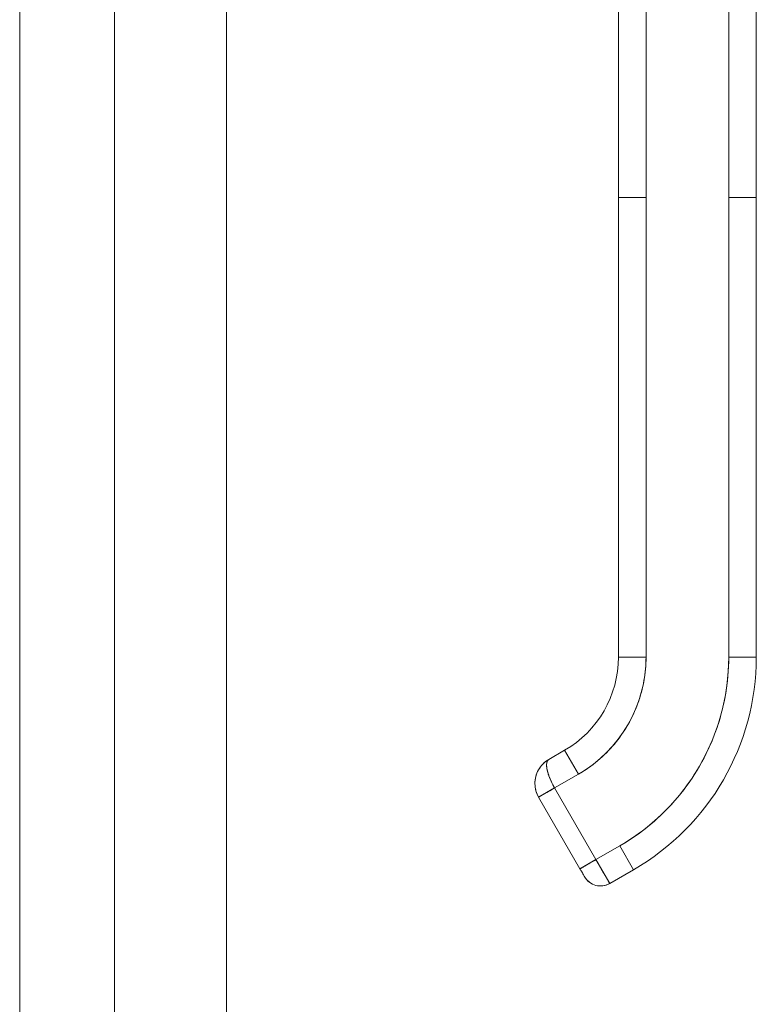
# Model space of a CAD drawing. Units: inches. Extents: x 5 to 227, y 3 to 141.
# Drawn here: x 19 to 22, y 69 to 74 of the extents above; entities that cross this region are included whole.
import ezdxf

# ---------------------------------------------------------------- set-up
doc = ezdxf.new("R2010")
doc.units = ezdxf.units.IN
doc.header["$LTSCALE"] = 13.513514
doc.header["$MEASUREMENT"] = 0
doc.layers.add('Visible (ANSI)', color=7, linetype='Continuous', lineweight=13)

msp = doc.modelspace()

# ---------------------------------------------------------------- linework, layer by layer
at = {"layer": 'Visible (ANSI)'}
for p, q in [((18.8101, 97.0075), (18.8101, 55.2857)), ((19.6966, 96.9164), (19.6966, 55.3769)), ((19.2166, 74.8031), (19.2166, 58.4906)), ((21.3746, 72.8002), (21.3746, 73.7263)), ((21.4927, 73.7263), (21.4927, 72.8002)), ((21.8471, 72.8002), (21.8471, 73.7263)), ((21.9652, 73.7263), (21.9652, 72.8002)), ((21.3746, 72.8002), (21.4927, 72.8002)), ((21.3746, 70.8317), (21.3746, 72.8002)), ((21.4927, 72.8002), (21.3746, 72.8002)), ((21.3746, 72.8002), (21.3746, 72.3474)), ((21.4927, 70.8317), (21.4927, 72.8002)), ((21.4927, 72.8002), (21.4927, 70.8317)), ((21.8471, 72.8002), (21.9652, 72.8002)), ((21.9652, 72.8002), (21.8471, 72.8002)), ((21.8471, 70.8317), (21.8471, 72.8002)), ((21.8471, 72.8002), (21.8471, 70.8317)), ((21.9652, 72.8002), (21.9652, 70.8317)), ((21.9652, 70.8317), (21.9652, 72.8002)), ((21.3746, 72.3474), (21.3746, 72.249)), ((21.3746, 72.249), (21.3746, 71.6388)), ((21.3746, 71.6388), (21.3746, 71.5403)), ((21.3746, 71.5403), (21.3746, 70.9301)), ((21.3746, 70.9301), (21.3746, 70.8317)), ((21.3746, 70.8317), (21.4927, 70.8317)), ((21.4927, 70.8317), (21.3746, 70.8317)), ((21.8471, 70.8317), (21.9652, 70.8317)), ((21.9652, 70.8317), (21.8471, 70.8317)), ((21.0761, 70.3934), (21.1443, 70.4327)), ((21.1443, 70.4327), (21.0761, 70.3934)), ((21.2033, 70.3304), (21.1443, 70.4327)), ((21.1443, 70.4327), (21.2033, 70.3304)), ((21.1011, 70.2714), (21.2033, 70.3304)), ((21.2033, 70.3304), (21.1011, 70.2714)), ((21.1011, 70.2714), (21.0329, 70.232)), ((21.1011, 70.2714), (21.2782, 69.9645)), ((21.2782, 69.9645), (21.1011, 70.2714)), ((21.21, 69.9252), (21.0329, 70.232)), ((21.3805, 70.0236), (21.2782, 69.9645)), ((21.2782, 69.9645), (21.3805, 70.0236)), ((21.3805, 70.0236), (21.4396, 69.9213)), ((21.4396, 69.9213), (21.3805, 70.0236)), ((21.21, 69.9252), (21.2782, 69.9645)), ((21.2782, 69.9645), (21.3373, 69.8622)), ((21.4396, 69.9213), (21.3373, 69.8622))]:
    msp.add_line(p, q, dxfattribs=at)
for centre, radius, start, end in [((20.9139, 70.8317), 0.4607, 300, 0), ((20.9139, 70.8317), 0.5788, 300, 0), ((20.9139, 70.8317), 0.9331, 300, 0), ((20.9139, 70.8317), 1.0512, 300, 0), ((20.9139, 70.8317), 1.0512, 300, 0), ((21.2979, 69.9304), 0.0787, 210, 300), ((21.2979, 69.9304), 0.0787, 209.9974, 300.0016)]:
    msp.add_arc(centre, radius, start, end, dxfattribs=at)
for centre, major_axis, ratio, start_param, end_param in [((21.1011, 70.2714), (-0.0682, -0.0394), 0.00001, 6.273156, 7.84894), ((21.2782, 69.9645), (0.0591, -0.1023), 0.000028, 0.000212, 1.570585)]:
    msp.add_ellipse(centre, major_axis=major_axis, ratio=ratio, start_param=start_param, end_param=end_param, dxfattribs=at)
for points, knots in [([(21.2033, 70.3304), (21.2325, 70.3473), (21.2599, 70.3664), (21.2856, 70.388), (21.3113, 70.4096), (21.3354, 70.4336), (21.3572, 70.4595), (21.3789, 70.4854), (21.3983, 70.5131), (21.4152, 70.5423), (21.4321, 70.5715), (21.4464, 70.6022), (21.4579, 70.634), (21.4695, 70.6658), (21.4782, 70.6986), (21.484, 70.7317), (21.4899, 70.7648), (21.4927, 70.798), (21.4927, 70.8317)], [0, 0, 0, 0, 0.166667, 0.166667, 0.166667, 0.333333, 0.333333, 0.333333, 0.5, 0.5, 0.5, 0.666667, 0.666667, 0.666667, 0.833333, 0.833333, 0.833333, 1, 1, 1, 1]), ([(21.8471, 70.8317), (21.847, 70.7771), (21.8424, 70.7234), (21.833, 70.6701), (21.8236, 70.6168), (21.8094, 70.5639), (21.7909, 70.5127), (21.7723, 70.4615), (21.7492, 70.4121), (21.722, 70.3651), (21.6949, 70.318), (21.6636, 70.2734), (21.6286, 70.2317), (21.5936, 70.19), (21.5548, 70.1513), (21.5133, 70.1165), (21.4718, 70.0817), (21.4277, 70.0509), (21.3805, 70.0236)], [0, 0, 0, 0, 0.166667, 0.166667, 0.166667, 0.333333, 0.333333, 0.333333, 0.5, 0.5, 0.5, 0.666667, 0.666667, 0.666667, 0.833333, 0.833333, 0.833333, 1, 1, 1, 1]), ([(21.0759, 70.3933), (21.0667, 70.3879), (21.0583, 70.3814), (21.0509, 70.3739), (21.0435, 70.3663), (21.0371, 70.3578), (21.032, 70.3487), (21.0269, 70.3395), (21.0231, 70.3298), (21.0206, 70.3198), (21.0181, 70.3098), (21.0169, 70.2995), (21.0171, 70.2894), (21.0172, 70.2792), (21.0186, 70.2692), (21.0213, 70.2596), (21.024, 70.2499), (21.0279, 70.2406), (21.0329, 70.232)], [0.0010349, 0.0010349, 0.0010349, 0.0010349, 0.1666667, 0.1666667, 0.1666667, 0.3333333, 0.3333333, 0.3333333, 0.5, 0.5, 0.5, 0.6666667, 0.6666667, 0.6666667, 0.8333333, 0.8333333, 0.8333333, 1, 1, 1, 1]), ([(21.0329, 70.232), (21.0308, 70.2356), (21.0289, 70.2393), (21.0272, 70.2432), (21.0249, 70.2484), (21.0229, 70.2538), (21.0214, 70.2593), (21.0205, 70.2624), (21.0198, 70.2655), (21.0192, 70.2686), (21.0179, 70.2754), (21.0172, 70.2822), (21.0171, 70.2892), (21.017, 70.2902), (21.017, 70.2912), (21.017, 70.2922), (21.0171, 70.299), (21.0178, 70.3059), (21.0191, 70.3128), (21.0195, 70.3151), (21.02, 70.3173), (21.0205, 70.3196), (21.0215, 70.3233), (21.0226, 70.327), (21.0239, 70.3306), (21.0257, 70.3357), (21.0279, 70.3407), (21.0304, 70.3456), (21.0309, 70.3466), (21.0314, 70.3476), (21.032, 70.3486), (21.0337, 70.3517), (21.0356, 70.3548), (21.0377, 70.3577), (21.0401, 70.3612), (21.0427, 70.3646), (21.0454, 70.3679), (21.0472, 70.3699), (21.049, 70.3719), (21.0509, 70.3739), (21.0517, 70.3747), (21.0525, 70.3755), (21.0533, 70.3763), (21.0558, 70.3787), (21.0584, 70.3809), (21.0611, 70.3831), (21.0636, 70.3851), (21.0661, 70.387), (21.0687, 70.3887), (21.0711, 70.3904), (21.0736, 70.3919), (21.0761, 70.3934)], [0, 0, 0, 0, 0.0715294, 0.0715294, 0.0715294, 0.1666667, 0.1666667, 0.1666667, 0.2191087, 0.2191087, 0.2191087, 0.3333333, 0.3333333, 0.3333333, 0.3497655, 0.3497655, 0.3497655, 0.4625066, 0.4625066, 0.4625066, 0.5, 0.5, 0.5, 0.5617957, 0.5617957, 0.5617957, 0.6483456, 0.6483456, 0.6483456, 0.6666667, 0.6666667, 0.6666667, 0.7237363, 0.7237363, 0.7237363, 0.7909989, 0.7909989, 0.7909989, 0.8333333, 0.8333333, 0.8333333, 0.8512295, 0.8512295, 0.8512295, 0.9053658, 0.9053658, 0.9053658, 0.9545679, 0.9545679, 0.9545679, 0.9999865, 0.9999865, 0.9999865, 0.9999865]), ([(21.1011, 70.2714), (21.0961, 70.2799), (21.0915, 70.2887), (21.0874, 70.2975), (21.0833, 70.3063), (21.0796, 70.3152), (21.0766, 70.3237), (21.0736, 70.3321), (21.0712, 70.3402), (21.0696, 70.3479), (21.068, 70.3555), (21.0671, 70.3627), (21.067, 70.3688), (21.0669, 70.375), (21.0676, 70.3802), (21.0691, 70.3843), (21.0705, 70.3884), (21.0729, 70.3915), (21.0761, 70.3934)], [0, 0, 0, 0, 0.1666667, 0.1666667, 0.1666667, 0.3333333, 0.3333333, 0.3333333, 0.5, 0.5, 0.5, 0.6666667, 0.6666667, 0.6666667, 0.8333333, 0.8333333, 0.8333333, 1, 1, 1, 1]), ([(21.0761, 70.3934), (21.0752, 70.3928), (21.0744, 70.3922), (21.0736, 70.3916), (21.0728, 70.3908), (21.0721, 70.39), (21.0714, 70.3891), (21.0707, 70.3881), (21.0701, 70.3869), (21.0696, 70.3857), (21.0693, 70.3851), (21.0691, 70.3844), (21.0688, 70.3837), (21.0686, 70.3829), (21.0683, 70.382), (21.0681, 70.3811), (21.0677, 70.3792), (21.0674, 70.3771), (21.0672, 70.3749), (21.067, 70.3725), (21.067, 70.3699), (21.0671, 70.3671), (21.0671, 70.3669), (21.0671, 70.3668), (21.0671, 70.3666), (21.0672, 70.3633), (21.0676, 70.3598), (21.0681, 70.3561), (21.0686, 70.3524), (21.0694, 70.3485), (21.0703, 70.3445), (21.0705, 70.344), (21.0706, 70.3434), (21.0707, 70.3428), (21.0721, 70.3374), (21.0738, 70.3318), (21.0758, 70.3262), (21.0766, 70.3238), (21.0775, 70.3214), (21.0783, 70.319), (21.08, 70.3145), (21.0818, 70.31), (21.0837, 70.3057), (21.0855, 70.3016), (21.0873, 70.2977), (21.0891, 70.2938), (21.091, 70.29), (21.0929, 70.2862), (21.0949, 70.2826), (21.0969, 70.2788), (21.099, 70.275), (21.1011, 70.2714)], [0, 0, 0, 0, 0.042575, 0.042575, 0.042575, 0.089021, 0.089021, 0.089021, 0.140441, 0.140441, 0.140441, 0.166667, 0.166667, 0.166667, 0.198054, 0.198054, 0.198054, 0.263294, 0.263294, 0.263294, 0.333333, 0.333333, 0.333333, 0.337089, 0.337089, 0.337089, 0.419118, 0.419118, 0.419118, 0.5, 0.5, 0.5, 0.511556, 0.511556, 0.511556, 0.620733, 0.620733, 0.620733, 0.666667, 0.666667, 0.666667, 0.753268, 0.753268, 0.753268, 0.833333, 0.833333, 0.833333, 0.914298, 0.914298, 0.914298, 1, 1, 1, 1]), ([(21.21, 69.9252), (21.21, 69.9252), (21.2112, 69.9258), (21.2134, 69.9271), (21.2156, 69.9284), (21.2189, 69.9303), (21.2231, 69.9327), (21.2273, 69.9351), (21.2324, 69.9381), (21.2382, 69.9414), (21.2439, 69.9447), (21.2504, 69.9484), (21.2571, 69.9524), (21.2639, 69.9563), (21.2711, 69.9604), (21.2782, 69.9645)], [0.0000279, 0.0000279, 0.0000279, 0.0000279, 0.2, 0.2, 0.2, 0.4, 0.4, 0.4, 0.6, 0.6, 0.6, 0.8, 0.8, 0.8, 1, 1, 1, 1]), ([(21.2292, 69.892), (21.2287, 69.8928), (21.2279, 69.8943), (21.2256, 69.8981), (21.2242, 69.9005), (21.221, 69.9061), (21.2192, 69.9093), (21.2153, 69.916), (21.2132, 69.9197), (21.2108, 69.9239), (21.2104, 69.9245), (21.21, 69.9252)], [0, 0, 0, 0, 0.0321661, 0.0321661, 0.0639474, 0.0639474, 0.0958233, 0.0958233, 0.1277043, 0.1277043, 0.1332424, 0.1332424, 0.1332424, 0.1332424])]:
    msp.add_open_spline(points, degree=3, knots=knots, dxfattribs=at)
msp.add_open_spline([(21.2297, 69.8911), (21.2297, 69.8911), (21.2295, 69.8914), (21.2292, 69.892)], degree=3, dxfattribs=at)

doc.saveas('drawing.dxf')
